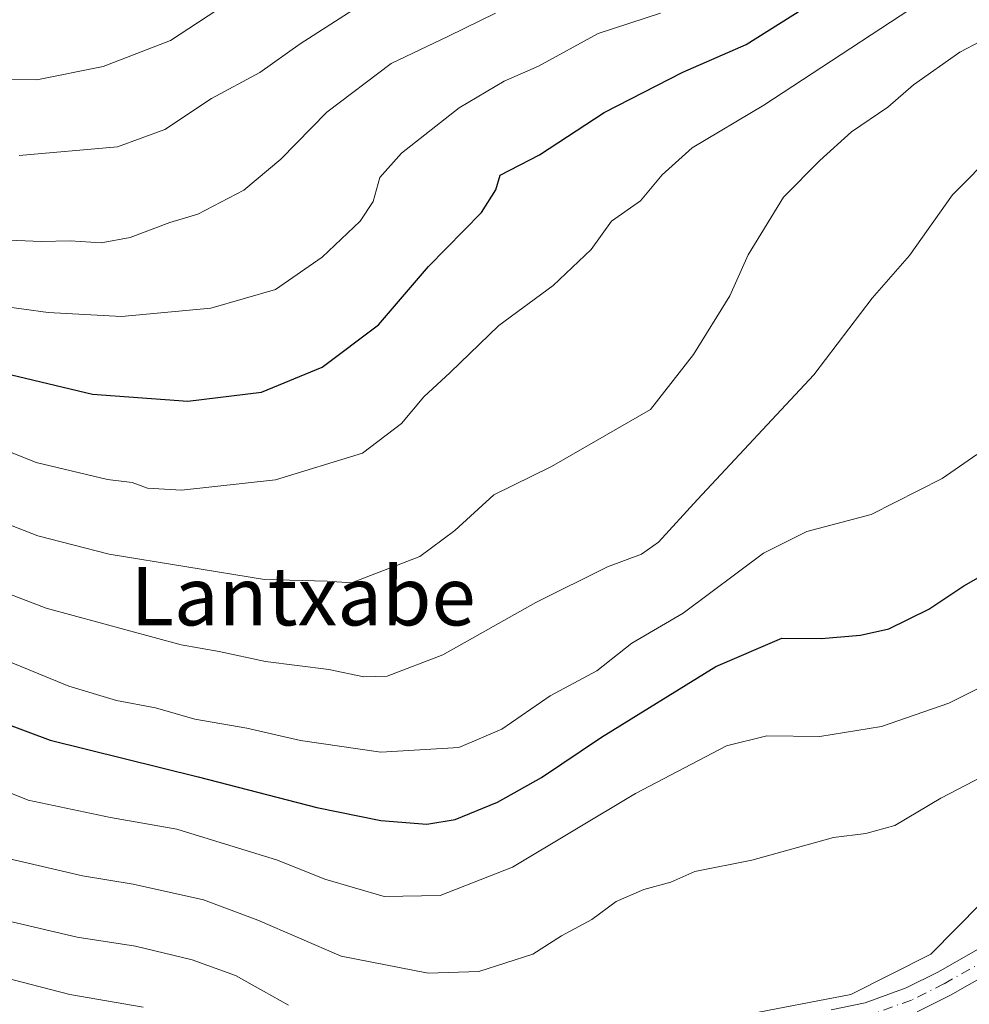
# Model space of a CAD drawing. Units: metres. Extents: x 603338 to 606762, y 4775484 to 4777850.
# Drawn here: x 605541 to 605671, y 4776749 to 4776884 of the extents above; entities that cross this region are included whole.
import ezdxf
from ezdxf.enums import TextEntityAlignment as Align

# ---------------------------------------------------------------- set-up
doc = ezdxf.new("R2010")
doc.units = ezdxf.units.M
doc.header["$MEASUREMENT"] = 0
doc.linetypes.add('DGN Style 4', pattern=[2.6384748266838614, 1.318413404963828, -0.6592067024819142, 0.001648016756204785, -0.6592067024819142])
for name, color, linetype, lineweight in [('Curva de nivel maestra', 30, 'Continuous', 30), ('Curva de nivel normal', 30, 'Continuous', 0), ('Pista no pavimentada Cxs', 111, 'Continuous', 0), ('Pista no pavimentada eje', 91, 'DGN Style 4', 0), ('Texto cartográfico', 7, 'Continuous', 0)]:
    doc.layers.add(name, color=color, linetype=linetype, lineweight=lineweight)
doc.styles.add('Style-Arial', font='txt')

# ---------------------------------------------------------------- blocks, each defined once
blk = doc.blocks.new('*U35')
at = {"layer": 'Pista no pavimentada Cxs', "color": 111, "linetype": 'Continuous', "lineweight": 0}
for points in [[(605674.6854999998, 4776753.7687, 239.1322999999975), (605668.7607000005, 4776750.3959, 237.1698000000033), (605668.6722999997, 4776750.3487, 237.1940000000032), (605664.2122999998, 4776748.128699999, 237.3500000000058)], [(605652.4338999996, 4776748.3913, 242.5138000000007), (605657.1067000004, 4776749.365900001, 242.6707000000024), (605662.6995000001, 4776751.397100001, 240.5078999999969), (605667.0231, 4776753.549100001, 238.7186999999976), (605672.8611000003, 4776756.8727, 241.698000000004)]]:
    blk.add_polyline3d(points, dxfattribs=at)

msp = doc.modelspace()

# ---------------------------------------------------------------- linework, layer by layer
at = {"layer": 'Curva de nivel maestra', "color": 30, "linetype": 'Continuous', "lineweight": 30, "flags": 128}
for points, elevation in [([(605535.1100000005, 4776836.530099999), (605551.4000000004, 4776832.630100001), (605564.4100000003, 4776831.670100001), (605574.5, 4776832.920100001), (605582.8300000001, 4776836.3201), (605590.5, 4776842.140100001), (605597.3600000005, 4776850.090100001), (605604.6100000005, 4776857.5101), (605606.5800000001, 4776860.600099999), (605607.1699999999, 4776862.600099999), (605612.5199999996, 4776865.390100001), (605621.3700000001, 4776871.1801), (605632.1600000003, 4776876.670100001), (605640.8300000001, 4776880.470100001), (605648.4100000003, 4776885.280099999)], 275), ([(605529.2000000002, 4776791.420100001), (605545.5999999996, 4776785.300100001), (605565.8300000001, 4776780.2601), (605582.0599999996, 4776776.090100001), (605590.8300000001, 4776774.3101), (605597.1200000001, 4776773.8201), (605600.9900000002, 4776774.4301), (605606.79, 4776776.800100001), (605612.7999999998, 4776780.1801), (605621, 4776785.7301), (605636.6699999999, 4776795.360099999), (605645.7000000002, 4776799.2501), (605651.0499999998, 4776799.200099999), (605656.4600000001, 4776799.6801), (605660.3399999999, 4776800.520099999), (605665.7800000003, 4776803.200099999), (605670.5700000003, 4776806.390100001), (605676.8300000001, 4776809.970100001)], 250)]:
    msp.add_lwpolyline(points, dxfattribs=dict(at, elevation=elevation))
at = {"layer": 'Curva de nivel normal', "color": 30, "linetype": 'Continuous', "lineweight": 0, "flags": 128}
for points, elevation in [([(605528.4800000006, 4776829.359999999), (605543.6900000004, 4776823.27), (605553.4500000002, 4776820.949999999), (605556.8300000001, 4776820.560000001), (605558.9299999997, 4776819.76), (605563.5599999996, 4776819.480000001), (605576.4299999997, 4776820.92), (605588.3399999999, 4776824.57), (605593.6500000004, 4776828.600000001), (605596.7199999997, 4776832.27), (605600.3399999999, 4776835.58), (605606.9600000001, 4776842.02), (605614.4000000004, 4776847.52), (605619.5899999999, 4776852.42), (605622.3799999999, 4776856.300000001), (605626.3499999996, 4776859.07), (605629.3099999996, 4776862.630000001), (605633.4100000003, 4776866.32), (605643.2199999997, 4776872.180000001), (605669.8300000001, 4776889.65)], 270), ([(605532.2699999996, 4776817.75), (605543.9100000003, 4776813.27), (605553.6600000003, 4776810.76), (605574.9100000003, 4776807.300000001), (605583.5, 4776807.039999999), (605586.8300000001, 4776806.810000001), (605596.1600000003, 4776810.439999999), (605600.9400000004, 4776813.980000001), (605606.2800000003, 4776818.880000001), (605614.2000000002, 4776822.76), (605627.7100000001, 4776830.52), (605633.5899999999, 4776838.060000001), (605638.5599999996, 4776846.09), (605641.0800000001, 4776851.720000001), (605645.9199999999, 4776859.600000001), (605650.8700000001, 4776864.609999999), (605655.2000000002, 4776868.529999999), (605660.1799999997, 4776871.890000001), (605663.6799999997, 4776874.980000001), (605670.0599999996, 4776879.42), (605678.3899999997, 4776883.800000001), (605686.9900000002, 4776886.869999999)], 265), ([(605569.7100000001, 4776886.02), (605562.0499999998, 4776881.039999999), (605552.8300000001, 4776877.480000001), (605543.7599999999, 4776875.640000001), (605536.54, 4776875.730000001)], 295), ([(605588.2000000002, 4776885.960000001), (605579.8099999996, 4776880.57), (605574.29, 4776876.640000001), (605567.6799999997, 4776873.07), (605561.29, 4776868.859999999), (605554.79, 4776866.460000001), (605541.3499999996, 4776865.300000001)], 290), ([(605538.5999999996, 4776844.710000001), (605545.3399999999, 4776843.82), (605555.3499999996, 4776843.26), (605567.5999999996, 4776844.4), (605576.4100000003, 4776846.949999999), (605582.8200000003, 4776851.4), (605588, 4776856.310000001), (605589.7999999998, 4776859), (605590.7000000002, 4776862.27), (605593.6399999997, 4776865.600000001), (605601.5300000003, 4776871.82), (605607.7000000002, 4776875.480000001), (605612.4199999999, 4776877.5), (605620.5700000003, 4776881.980000001), (605629.0899999999, 4776884.76)], 280), ([(605538.8300000001, 4776853.74), (605544.3799999999, 4776853.52), (605548.3399999999, 4776853.630000001), (605552.5599999996, 4776853.34), (605556.5499999998, 4776854.08), (605561.9699999997, 4776856.119999999), (605565.7999999998, 4776857.27), (605572.0899999999, 4776860.550000001), (605577.1399999997, 4776864.810000001), (605583.4299999997, 4776871.230000001), (605592.2400000002, 4776877.880000001), (605600.0999999996, 4776881.609999999), (605606.5, 4776884.76)], 285), ([(605523.6399999997, 4776811.560000001), (605545.0300000003, 4776803.369999999), (605563.5, 4776798.34), (605568.7199999997, 4776797.439999999), (605575.04, 4776796.050000001), (605583.7199999997, 4776794.970000001), (605588.5, 4776793.949999999), (605591.7000000002, 4776794.060000001), (605599.2999999998, 4776796.970000001), (605612.0300000003, 4776804.15), (605621.8300000001, 4776809), (605626.5, 4776810.730000001), (605628.8300000001, 4776812.369999999), (605634.1600000003, 4776818.220000001), (605650.0499999998, 4776835.26), (605658.0599999996, 4776845.75), (605663.1699999999, 4776851.600000001), (605669.04, 4776859.930000001), (605674.9800000006, 4776865.9)], 260), ([(605539.1600000003, 4776796.390000001), (605548.1600000003, 4776792.67), (605554.6900000004, 4776790.720000001), (605560.0199999996, 4776789.699999999), (605565.3799999999, 4776788.16), (605572.5, 4776786.92), (605579.8300000001, 4776785.24), (605590.8300000001, 4776783.65), (605601.5, 4776784.300000001), (605607.3700000001, 4776786.779999999), (605614, 4776791.359999999), (605620.3700000001, 4776794.800000001), (605625.1600000003, 4776798.560000001), (605632.2000000002, 4776802.680000001), (605643.1600000003, 4776810.880000001), (605649.1100000005, 4776813.84), (605657.9000000004, 4776816.17), (605667.6299999999, 4776821.08), (605672.3799999999, 4776824.369999999)], 255), ([(605535.8799999999, 4776779.789999999), (605542.5700000003, 4776777.100000001), (605553.8300000001, 4776774.699999999), (605562.9400000004, 4776773.140000001), (605576.7000000002, 4776768.9), (605583.1900000004, 4776766.289999999), (605591.2800000003, 4776763.9), (605598.9500000002, 4776764.060000001), (605608.8300000001, 4776767.92), (605625.6500000004, 4776778.01), (605638.0999999996, 4776784.539999999), (605643.6500000004, 4776785.880000001), (605650.8799999999, 4776785.779999999), (605659.3399999999, 4776787.189999999), (605668.54, 4776790.34), (605675.8300000001, 4776794.029999999)], 245), ([(605676.5499999998, 4776782.09), (605667.4600000001, 4776777.380000001), (605661.1600000003, 4776773.630000001), (605657.1600000003, 4776772.550000001), (605652.7699999996, 4776771.970000001), (605641.5800000001, 4776768.880000001), (605633.7699999996, 4776767.34), (605630.5, 4776765.880000001), (605626.8300000001, 4776764.869999999), (605623.04, 4776763.24), (605619.7000000002, 4776760.74), (605615.54, 4776758.51), (605611.6399999997, 4776756), (605604.2400000002, 4776753.66), (605597.3300000001, 4776753.4), (605585.4199999999, 4776755.74), (605574.0199999996, 4776760.689999999), (605566.5599999996, 4776763.470000001), (605556.9699999997, 4776765.58), (605550.04, 4776766.74), (605538.4199999999, 4776769.439999999)], 240), ([(605416.7000000002, 4776739.680000001), (605424.5599999996, 4776750.199999999), (605432.2199999997, 4776758.539999999), (605441.0999999996, 4776765.789999999), (605450.5099999999, 4776770.4), (605457.9199999999, 4776771.369999999), (605468.8300000001, 4776771.199999999), (605479.2000000002, 4776772.949999999), (605483.3499999996, 4776772.279999999), (605487.6399999997, 4776769.57), (605494.9800000006, 4776768.939999999), (605504.9800000006, 4776765.84), (605518.2999999998, 4776760.24), (605536.4500000002, 4776753.550000001), (605548.29, 4776750.480000001), (605558.3300000001, 4776748.76)], 230), ([(605640.4000000004, 4776747.680000001), (605655.1200000001, 4776750.51), (605666.0899999999, 4776756.039999999), (605672.9600000001, 4776762.980000001)], 235), ([(605537.4000000004, 4776761.140000001), (605549.2999999998, 4776758.359999999), (605557.2699999996, 4776757.109999999), (605565.0199999996, 4776755.26), (605570.9600000001, 4776753.09), (605574.7599999999, 4776750.939999999), (605578.1799999997, 4776749.029999999)], 235)]:
    msp.add_lwpolyline(points, dxfattribs=dict(at, elevation=elevation))
at = {"layer": 'Pista no pavimentada Cxs', "color": 111, "linetype": 'Continuous', "lineweight": 0}
for points in [[(605652.4338999996, 4776748.3913, 242.5138000000007), (605657.1067000004, 4776749.365900001, 242.6707000000024), (605662.6995000001, 4776751.397100001, 240.5078999999969), (605667.0231, 4776753.549100001, 238.7186999999976), (605672.8611000003, 4776756.8727, 241.698000000004)], [(605674.6854999998, 4776753.7687, 239.1322999999975), (605668.7607000005, 4776750.3959, 237.1698000000033), (605668.6722999997, 4776750.3487, 237.1940000000032), (605664.2122999998, 4776748.128699999, 237.3500000000058)]]:
    msp.add_polyline3d(points, dxfattribs=at)
at = {"layer": 'Pista no pavimentada eje', "color": 91, "linetype": 'DGN Style 4', "lineweight": 0}
msp.add_polyline3d([(605831.0834999997, 4776791.5955, 225.0945999999967), (605829.9501, 4776790.350099999, 225.1518000000069), (605824.3901000004, 4776786.280099999, 225.2940999999992), (605819.9600999998, 4776783.960100001, 225.6281000000017), (605816.5800999999, 4776783.110099999, 226.1153000000049), (605811.6300999997, 4776782.4901, 226.8252000000066), (605798.0100999996, 4776782.020099999, 228.1763000000064), (605776.2100999998, 4776781.720100001, 229.5574000000051), (605769.7200999996, 4776781.120100001, 234.9257999999973), (605764.7901, 4776780.290100001, 235.2393000000011), (605754.9401000004, 4776777.960100001, 232.7464999999939), (605747.8101000005, 4776775.6601, 234.3053000000073), (605730.0900999998, 4776768.130100001, 238.988400000002), (605714.8800999997, 4776762.210100001, 240.3317999999999), (605709.9301000005, 4776761.360099999, 240.3894), (605707.4301000005, 4776761.340100001, 240.7124999999942), (605690.4600999998, 4776762.5801, 241.9716999999946), (605688.0000999998, 4776762.460100001, 242.2752000000037), (605685.6101000002, 4776761.9101, 243.453800000003), (605681.0201000003, 4776759.9301, 244.5544999999984), (605673.7901, 4776755.3301, 240.3169999999955), (605667.8701, 4776751.960100001, 237.367499999993), (605663.4101, 4776749.7401, 238.6518000000069), (605657.6001000004, 4776747.630100001, 240.4856)], dxfattribs=at)

# ---------------------------------------------------------------- block references
at = {"layer": 'Pista no pavimentada Cxs', "color": 111, "linetype": 'Continuous', "lineweight": 0}
msp.add_blockref('*U35', (0, 0), dxfattribs=at)

# ---------------------------------------------------------------- texts
at = {"layer": 'Texto cartográfico', "color": 7, "linetype": 'Continuous', "lineweight": 0, "style": 'Style-Arial'}
msp.add_text('Lantxabe', height=8, dxfattribs=at).set_placement((605580.1987548786, 4776805.000150001), align=Align.MIDDLE_CENTER)

doc.saveas('drawing.dxf')
